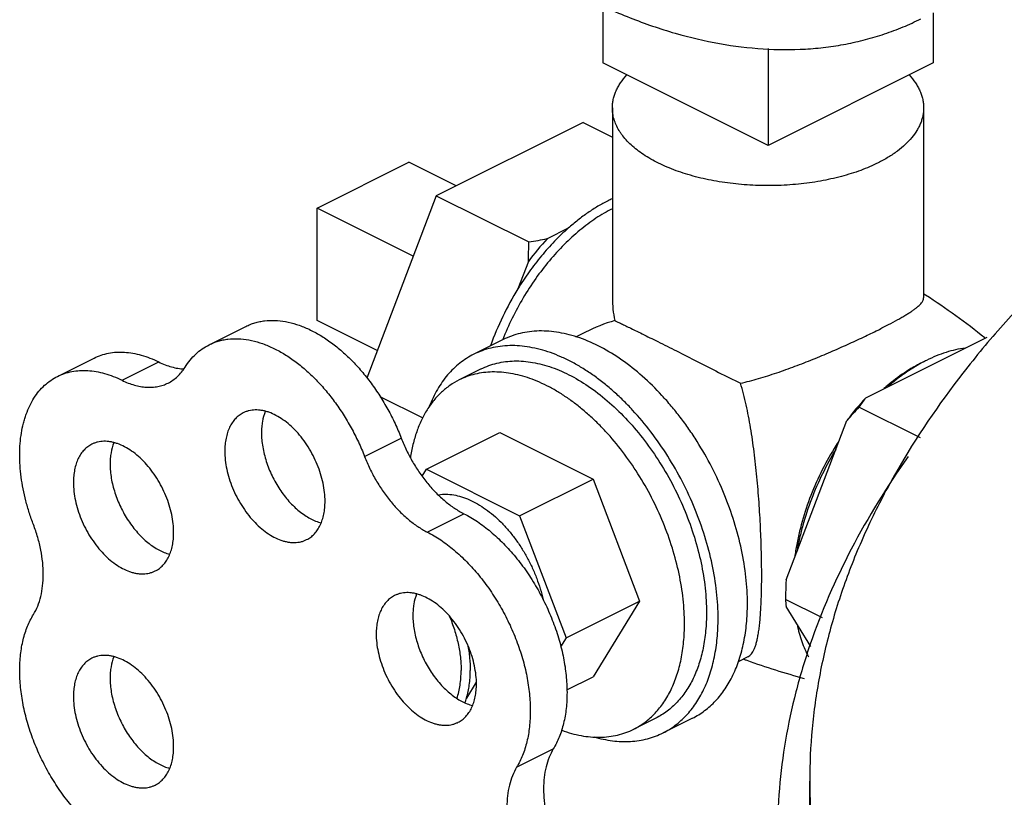
# Model space of a CAD drawing. Units: inches. Extents: x -18 to 90, y -31 to 69.
# Drawn here: x 41 to 43, y 51 to 53 of the extents above; entities that cross this region are included whole.
import ezdxf

# ---------------------------------------------------------------- set-up
doc = ezdxf.new("R2010")
doc.units = ezdxf.units.IN
doc.header["$LTSCALE"] = 1.87
doc.header["$MEASUREMENT"] = 0
doc.layers.get('0').update_dxf_attribs({"linetype": 'CONTINUOUS'})

msp = doc.modelspace()

# ---------------------------------------------------------------- linework, layer by layer
for p, q in [((42.4105, 52.7341), (42.4105, 52.5956)), ((43.206, 52.7166), (43.206, 52.5956)), ((42.8083, 52.6307), (42.8083, 52.3967)), ((42.8083, 52.3967), (42.4105, 52.5956)), ((43.206, 52.5956), (42.8083, 52.3967)), ((42.4333, 52.4873), (42.4333, 52.0292)), ((43.1833, 52.4873), (43.1833, 52.0292)), ((42.3628, 52.4521), (42.0092, 52.2753)), ((42.3628, 52.4521), (42.4333, 52.4169)), ((41.722, 52.2456), (41.9429, 52.3561)), ((42.0568, 52.2991), (41.9429, 52.3561)), ((42.0092, 52.2753), (41.8416, 51.8358)), ((42.0092, 52.2753), (42.232, 52.164)), ((41.722, 51.9749), (41.722, 52.2456)), ((41.9537, 52.1297), (41.722, 52.2456)), ((42.3269, 52.1973), (42.2764, 52.172)), ((42.231, 52.1172), (42.2057, 52.051)), ((43.1879, 52.0359), (43.1837, 52.0386)), ((41.4619, 51.9164), (41.5502, 51.9606)), ((41.867, 51.9024), (41.722, 51.9749)), ((42.1701, 51.9287), (42.0994, 51.8933)), ((42.3687, 51.9469), (42.3442, 51.9347)), ((43.0436, 51.7884), (43.3366, 51.9349)), ((41.0964, 51.8402), (41.1848, 51.8844)), ((41.2519, 51.8308), (41.3403, 51.875)), ((42.117, 51.858), (42.064, 51.8315)), ((41.873, 51.7917), (41.9764, 51.74)), ((43.1758, 51.6921), (43.0275, 51.7662)), ((42.8517, 51.3496), (42.9982, 51.7335)), ((41.8363, 51.6471), (41.9247, 51.6913)), ((41.9854, 51.6165), (42.1621, 51.7049)), ((42.1621, 51.7049), (42.3867, 51.5927)), ((41.9749, 51.5995), (41.9854, 51.6165)), ((41.9854, 51.6165), (42.2099, 51.5043)), ((42.2099, 51.5043), (42.3867, 51.5927)), ((42.3867, 51.5927), (42.4989, 51.2984)), ((41.9872, 51.465), (42.0756, 51.5092)), ((42.2099, 51.5043), (42.3221, 51.21)), ((42.8508, 51.3188), (42.8508, 51.317)), ((42.3221, 51.21), (42.4989, 51.2984)), ((42.4989, 51.2984), (42.3867, 51.1164)), ((42.9398, 51.2583), (42.8507, 51.3028)), ((42.9113, 51.1888), (42.8517, 51.2853)), ((42.3221, 51.21), (42.3086, 51.188)), ((42.7599, 51.1643), (42.7366, 51.1526)), ((42.1055, 51.1031), (42.0818, 51.0647)), ((42.3234, 51.0848), (42.3867, 51.1164)), ((42.5378, 51.0163), (42.4848, 50.9898)), ((42.6262, 51.0164), (42.5555, 50.981)), ((42.2026, 50.8981), (42.291, 50.9423)), ((42.9088, 50.7296), (42.9088, 50.8649))]:
    msp.add_line(p, q)
for centre, radius, start, end in [((42.582, 51.9452), 0.3557, 114.7181, 116.5754), ((42.7817, 51.7072), 0.6865, 137.3847, 143.3368), ((41.9972, 53.5809), 1.4362, 279.409, 281.2118), ((41.1708, 52.1636), 1.0611, 357.4911, 0.0193), ((42.8338, 51.6649), 0.7373, 148.4202, 160.253), ((42.688, 52.0294), 0.2547, 180.0041, 192.357), ((42.3013, 50.6591), 1.6376, 51.0577, 57.221), ((42.565, 51.5543), 0.4389, 106.6543, 116.6034), ((43.3359, 51.5606), 0.3499, 115.3688, 116.5665), ((43.3564, 51.5461), 0.3719, 116.5687, 118.3357), ((43.4269, 51.4243), 0.5143, 130.1511, 131.2635), ((43.5489, 51.3236), 0.6865, 137.3847, 143.3368), ((43.3006, 51.5845), 0.3281, 141.5563, 146.359), ((43.6619, 51.1677), 0.8722, 136.6665, 139.5496), ((43.5667, 51.2997), 0.7022, 147.0185, 148.5073), ((43.4438, 51.3281), 0.5763, 170.8731, 172.2884), ((43.853, 51.3049), 1.0023, 177.4398, 179.2021), ((43.9613, 51.3029), 1.1106, 179.2756, 180.0052), ((43.0027, 51.3029), 0.152, 180.0172, 186.6329), ((43.3225, 52.7048), 1.6488, 249.6762, 249.9451), ((43.3191, 52.6949), 1.6382, 249.9396, 255.0219), ((41.9153, 51.1155), 0.1741, 339.2159, 343.0207)]:
    msp.add_arc(centre, radius, start, end)
for points, knots in [([(42.3663, 52.7535), (42.4021, 52.7356), (42.4737, 52.7034), (42.5826, 52.6659), (42.69, 52.6406), (42.7951, 52.6275), (42.881, 52.627), (42.9475, 52.633), (42.9959, 52.6406), (43.0431, 52.6512), (43.0892, 52.665), (43.1339, 52.6817), (43.1627, 52.6949), (43.1769, 52.702)], [0, 0, 0, 0, 0.142518, 0.278995, 0.409663, 0.534989, 0.655657, 0.714551, 0.77264, 0.830071, 0.886998, 0.943585, 1, 1, 1, 1]), ([(44.3352, 52.6975), (44.2253, 52.6375), (44.0164, 52.5132), (43.73, 52.3067), (43.5205, 52.121), (43.3746, 51.9667), (43.2476, 51.8144), (43.1392, 51.6551), (43.0529, 51.4901), (43.0005, 51.3668), (42.9596, 51.2424), (42.9303, 51.1171), (42.9127, 50.9912), (42.9088, 50.907), (42.9088, 50.865)], [0, 0, 0, 0, 0.154358, 0.299156, 0.434428, 0.498651, 0.560698, 0.678702, 0.735076, 0.789958, 0.843597, 0.896278, 0.948305, 1, 1, 1, 1]), ([(42.4333, 52.4873), (42.4333, 52.4907), (42.4336, 52.4976), (42.4353, 52.5078), (42.4381, 52.518), (42.4421, 52.5281), (42.4471, 52.5381), (42.4553, 52.5514), (42.4629, 52.5607), (42.4684, 52.5666)], [0, 0, 0, 0, 0.115342, 0.231704, 0.350073, 0.471355, 0.596368, 0.725821, 1, 1, 1, 1]), ([(43.1481, 52.5666), (43.1536, 52.5607), (43.1612, 52.5514), (43.1695, 52.5381), (43.1745, 52.5281), (43.1784, 52.518), (43.1812, 52.5078), (43.1829, 52.4976), (43.1833, 52.4907), (43.1833, 52.4873)], [0, 0, 0, 0, 0.274185, 0.403633, 0.528643, 0.649925, 0.768295, 0.884658, 1, 1, 1, 1]), ([(43.0734, 52.3547), (43.0668, 52.3514), (43.053, 52.345), (43.0315, 52.3364), (43.0087, 52.3287), (42.9765, 52.3193), (42.9341, 52.31), (42.8811, 52.3027), (42.8266, 52.2994), (42.7717, 52.3), (42.7176, 52.3047), (42.6654, 52.3132), (42.6162, 52.3255), (42.578, 52.3388), (42.5499, 52.3512), (42.5306, 52.3611), (42.5128, 52.3716), (42.4966, 52.3828), (42.4821, 52.3945), (42.4693, 52.4067), (42.46, 52.4175), (42.4536, 52.4262), (42.448, 52.4349), (42.4422, 52.4459), (42.4371, 52.4596), (42.434, 52.4734), (42.4333, 52.4827), (42.4333, 52.4873)], [0, 0, 0, 0, 0.030659, 0.0626, 0.095709, 0.129878, 0.200937, 0.274775, 0.350236, 0.426108, 0.501161, 0.574196, 0.644096, 0.709877, 0.740978, 0.770774, 0.799211, 0.826258, 0.851909, 0.876195, 0.899179, 0.910219, 0.920979, 0.941732, 0.961648, 0.980976, 1, 1, 1, 1]), ([(43.1833, 52.4873), (43.1833, 52.4843), (43.183, 52.4781), (43.1816, 52.4689), (43.1793, 52.4597), (43.1762, 52.4506), (43.1721, 52.4416), (43.1654, 52.4296), (43.1548, 52.4148), (43.1389, 52.3982), (43.1198, 52.3824), (43.0978, 52.3677), (43.0818, 52.3589), (43.0734, 52.3547)], [0, 0, 0, 0, 0.050897, 0.10216, 0.154142, 0.207176, 0.261565, 0.317583, 0.435301, 0.561804, 0.697943, 0.844095, 1, 1, 1, 1]), ([(42.4229, 52.2633), (42.4146, 52.2591), (42.3981, 52.2501), (42.3739, 52.2346), (42.35, 52.2169), (42.3346, 52.2041), (42.3269, 52.1973)], [0, 0, 0, 0, 0.23749, 0.483668, 0.738061, 1, 1, 1, 1]), ([(42.4333, 52.2443), (42.4197, 52.2374), (42.3925, 52.2214), (42.3538, 52.1923), (42.3163, 52.158), (42.2808, 52.119), (42.2478, 52.076), (42.2177, 52.0295), (42.1912, 51.9804), (42.1761, 51.9462), (42.1692, 51.9289)], [0, 0, 0, 0, 0.109123, 0.224549, 0.345638, 0.471542, 0.601182, 0.733349, 0.866737, 1, 1, 1, 1]), ([(42.3269, 52.1973), (42.3155, 52.1872), (42.2931, 52.1657), (42.2618, 52.1305), (42.2323, 52.0921), (42.2143, 52.0649), (42.2057, 52.051)], [0, 0, 0, 0, 0.239925, 0.487685, 0.741651, 1, 1, 1, 1]), ([(43.0734, 51.9519), (43.0819, 51.9562), (43.0979, 51.9644), (43.1171, 51.9747), (43.1308, 51.9825), (43.1399, 51.9879), (43.1482, 51.993), (43.1555, 51.9979), (43.162, 52.0025), (43.1677, 52.0069), (43.1724, 52.011), (43.1763, 52.0149), (43.1794, 52.0187), (43.1816, 52.0223), (43.1829, 52.0258), (43.1833, 52.0281), (43.1833, 52.0292)], [0, 0, 0, 0, 0.207507, 0.392429, 0.475742, 0.552782, 0.623468, 0.687811, 0.745856, 0.797706, 0.843578, 0.88377, 0.918709, 0.949042, 0.975704, 1, 1, 1, 1]), ([(41.5503, 51.9606), (41.5537, 51.9624), (41.5609, 51.9655), (41.572, 51.9694), (41.5836, 51.9723), (41.5996, 51.9749), (41.6205, 51.9756), (41.6464, 51.9727), (41.6729, 51.9659), (41.6998, 51.9554), (41.7268, 51.9413), (41.7536, 51.9238), (41.7798, 51.903), (41.8052, 51.8793), (41.8294, 51.8529), (41.8523, 51.824), (41.8736, 51.7931), (41.8929, 51.7605), (41.9101, 51.7265), (41.9201, 51.7031), (41.9247, 51.6913)], [0, 0, 0, 0, 0.022968, 0.046049, 0.069348, 0.092967, 0.141497, 0.192314, 0.245877, 0.302458, 0.36216, 0.424939, 0.490619, 0.558929, 0.629507, 0.701927, 0.7757, 0.85033, 0.925309, 1, 1, 1, 1]), ([(42.4392, 51.9749), (42.44, 51.9744), (42.4419, 51.9734), (42.4464, 51.9712), (42.4534, 51.9678), (42.4632, 51.9631), (42.4752, 51.9573), (42.4893, 51.9505), (42.5122, 51.9393), (42.5453, 51.9228), (42.5895, 51.9006), (42.6381, 51.8758), (42.6894, 51.8497), (42.7244, 51.8322), (42.742, 51.8234)], [0, 0, 0, 0, 0.0087, 0.018998, 0.044529, 0.07685, 0.116137, 0.162467, 0.215753, 0.341888, 0.490053, 0.653593, 0.82552, 1, 1, 1, 1]), ([(41.4619, 51.9164), (41.4654, 51.9182), (41.4725, 51.9213), (41.4836, 51.9252), (41.4952, 51.9281), (41.5112, 51.9307), (41.5321, 51.9314), (41.558, 51.9285), (41.5845, 51.9217), (41.6114, 51.9112), (41.6384, 51.8971), (41.6652, 51.8796), (41.6914, 51.8588), (41.7168, 51.8351), (41.7411, 51.8087), (41.7639, 51.7799), (41.7852, 51.7489), (41.8045, 51.7163), (41.8217, 51.6823), (41.8317, 51.659), (41.8363, 51.6471)], [0, 0, 0, 0, 0.022968, 0.046049, 0.069348, 0.092967, 0.141497, 0.192314, 0.245877, 0.302458, 0.36216, 0.424939, 0.490619, 0.558929, 0.629507, 0.701927, 0.7757, 0.85033, 0.925309, 1, 1, 1, 1]), ([(42.7588, 51.2922), (42.7588, 51.3027), (42.7581, 51.3241), (42.7545, 51.3676), (42.7454, 51.4232), (42.7278, 51.4902), (42.7038, 51.5568), (42.6738, 51.6218), (42.6441, 51.6737), (42.618, 51.7132), (42.5973, 51.7416), (42.5756, 51.7687), (42.5459, 51.8025), (42.507, 51.8407), (42.4577, 51.8799), (42.4072, 51.911), (42.3641, 51.9302), (42.3299, 51.9407), (42.3051, 51.9461), (42.2808, 51.9492), (42.257, 51.9499), (42.2339, 51.9483), (42.2116, 51.9442), (42.1902, 51.9378), (42.1766, 51.932), (42.1701, 51.9287)], [0, 0, 0, 0, 0.03194, 0.064752, 0.132592, 0.202847, 0.274741, 0.347401, 0.419933, 0.45588, 0.491462, 0.526577, 0.561124, 0.628134, 0.691876, 0.751894, 0.807963, 0.834548, 0.860203, 0.884994, 0.909011, 0.93237, 0.955213, 0.977698, 1, 1, 1, 1]), ([(42.742, 51.8234), (42.7566, 51.8268), (42.786, 51.8346), (42.8297, 51.8485), (42.8734, 51.8642), (42.9167, 51.8811), (42.9589, 51.8988), (42.9994, 51.9167), (43.0375, 51.9343), (43.0618, 51.9461), (43.0734, 51.9519)], [0, 0, 0, 0, 0.126327, 0.255552, 0.386439, 0.51749, 0.646794, 0.772055, 0.890688, 1, 1, 1, 1]), ([(41.4039, 51.8622), (41.4075, 51.8682), (41.4155, 51.8794), (41.4294, 51.8943), (41.4448, 51.9068), (41.4561, 51.9135), (41.4619, 51.9164)], [0, 0, 0, 0, 0.26028, 0.512095, 0.757677, 1, 1, 1, 1]), ([(42.6881, 51.2569), (42.6881, 51.2674), (42.6874, 51.2887), (42.6838, 51.3322), (42.6747, 51.3879), (42.6571, 51.4548), (42.6331, 51.5215), (42.6031, 51.5864), (42.5676, 51.6485), (42.5275, 51.7064), (42.4904, 51.7506), (42.4591, 51.7829), (42.4351, 51.8052), (42.4106, 51.8257), (42.3857, 51.8443), (42.3605, 51.8608), (42.3351, 51.8753), (42.3097, 51.8875), (42.2766, 51.9007), (42.2431, 51.9097), (42.2101, 51.9139), (42.1863, 51.9146), (42.1632, 51.9129), (42.1409, 51.9089), (42.1195, 51.9025), (42.1059, 51.8966), (42.0994, 51.8933)], [0, 0, 0, 0, 0.031941, 0.064751, 0.132585, 0.202839, 0.274728, 0.347386, 0.419915, 0.491423, 0.561063, 0.59495, 0.628093, 0.660417, 0.69186, 0.722368, 0.751906, 0.780455, 0.808012, 0.860206, 0.884996, 0.909013, 0.932373, 0.955214, 0.977699, 1, 1, 1, 1]), ([(43.2835, 51.9084), (43.2678, 51.9064), (43.2442, 51.9009), (43.2134, 51.8897), (43.1979, 51.8826), (43.1901, 51.8787)], [0, 0, 0, 0, 0.481035, 0.735758, 1, 1, 1, 1]), ([(41.1848, 51.8844), (41.1902, 51.8871), (41.2016, 51.8918), (41.2195, 51.8965), (41.2384, 51.8989), (41.258, 51.8988), (41.2782, 51.8964), (41.2988, 51.8916), (41.3197, 51.8845), (41.3334, 51.8784), (41.3403, 51.875)], [0, 0, 0, 0, 0.113068, 0.227482, 0.344496, 0.465204, 0.590531, 0.721203, 0.857671, 1, 1, 1, 1]), ([(42.0994, 51.8933), (42.0935, 51.8904), (42.0819, 51.8838), (42.0655, 51.8722), (42.0503, 51.8588), (42.0361, 51.8437), (42.0232, 51.827), (42.0073, 51.8022), (41.9977, 51.7819), (41.9923, 51.7678)], [0, 0, 0, 0, 0.117573, 0.235929, 0.355825, 0.477962, 0.602973, 0.731401, 1, 1, 1, 1]), ([(41.3403, 51.875), (41.3454, 51.8724), (41.3555, 51.8679), (41.3711, 51.8627), (41.3863, 51.8594), (41.3965, 51.8583), (41.4015, 51.8581)], [0, 0, 0, 0, 0.266726, 0.522078, 0.766197, 1, 1, 1, 1]), ([(41.3629, 51.824), (41.367, 51.8261), (41.375, 51.8308), (41.3859, 51.8396), (41.3956, 51.8502), (41.4013, 51.8581), (41.4039, 51.8622)], [0, 0, 0, 0, 0.242329, 0.487947, 0.739774, 1, 1, 1, 1]), ([(42.117, 51.858), (42.1231, 51.861), (42.1356, 51.8664), (42.1553, 51.8723), (42.1759, 51.8761), (42.1972, 51.8776), (42.2192, 51.877), (42.2416, 51.8741), (42.2645, 51.8691), (42.296, 51.8594), (42.3357, 51.8417), (42.3824, 51.8129), (42.4278, 51.7768), (42.4713, 51.7341), (42.512, 51.6855), (42.549, 51.6321), (42.5817, 51.5749), (42.6094, 51.5149), (42.6316, 51.4535), (42.6478, 51.3917), (42.6562, 51.3404), (42.6596, 51.3002), (42.6601, 51.2805), (42.6601, 51.2708)], [0, 0, 0, 0, 0.022303, 0.044789, 0.067632, 0.090993, 0.115011, 0.139802, 0.165458, 0.192044, 0.248115, 0.308135, 0.37188, 0.438892, 0.508537, 0.580051, 0.652586, 0.725249, 0.797145, 0.867403, 0.935246, 0.968058, 1, 1, 1, 1]), ([(43.1794, 51.8736), (43.1722, 51.87), (43.1578, 51.8622), (43.1291, 51.8442), (43.1086, 51.8286), (43.0953, 51.8174)], [0, 0, 0, 0, 0.238606, 0.485116, 1, 1, 1, 1]), ([(43.1799, 51.8734), (43.1654, 51.8656), (43.144, 51.8523), (43.1168, 51.832), (43.1034, 51.8208), (43.0967, 51.815)], [0, 0, 0, 0, 0.485917, 0.739707, 1, 1, 1, 1]), ([(41.0386, 51.4828), (41.035, 51.4922), (41.0283, 51.5112), (41.02, 51.54), (41.0134, 51.5688), (41.0088, 51.5971), (41.006, 51.625), (41.0051, 51.6521), (41.0061, 51.6782), (41.0091, 51.7032), (41.0131, 51.7231), (41.0174, 51.7382), (41.0221, 51.7525), (41.0291, 51.7693), (41.0393, 51.7878), (41.0513, 51.8044), (41.0648, 51.8188), (41.0798, 51.8309), (41.0907, 51.8374), (41.0964, 51.8402)], [0, 0, 0, 0, 0.077318, 0.153663, 0.228592, 0.301782, 0.372971, 0.441919, 0.508417, 0.572323, 0.633563, 0.66319, 0.69216, 0.748172, 0.801806, 0.853361, 0.903233, 0.951923, 1, 1, 1, 1]), ([(41.0964, 51.8402), (41.1018, 51.8429), (41.1132, 51.8476), (41.1312, 51.8523), (41.15, 51.8547), (41.1696, 51.8546), (41.1898, 51.8522), (41.2104, 51.8474), (41.2313, 51.8403), (41.245, 51.8342), (41.2519, 51.8308)], [0, 0, 0, 0, 0.113068, 0.227482, 0.344496, 0.465204, 0.590531, 0.721203, 0.857671, 1, 1, 1, 1]), ([(42.6071, 51.2443), (42.6071, 51.254), (42.6065, 51.2737), (42.6032, 51.3138), (42.5948, 51.3652), (42.5786, 51.427), (42.5564, 51.4884), (42.5287, 51.5483), (42.496, 51.6056), (42.459, 51.659), (42.4248, 51.6998), (42.3959, 51.7296), (42.3737, 51.7502), (42.3511, 51.7691), (42.3282, 51.7862), (42.3049, 51.8015), (42.2815, 51.8148), (42.2581, 51.8261), (42.2275, 51.8383), (42.1966, 51.8466), (42.1661, 51.8504), (42.1442, 51.8511), (42.1229, 51.8496), (42.1023, 51.8458), (42.0826, 51.8399), (42.0701, 51.8345), (42.064, 51.8315)], [0, 0, 0, 0, 0.031941, 0.064751, 0.132585, 0.202839, 0.274728, 0.347386, 0.419915, 0.491423, 0.561063, 0.59495, 0.628093, 0.660417, 0.69186, 0.722368, 0.751906, 0.780455, 0.808012, 0.860206, 0.884996, 0.909013, 0.932373, 0.955214, 0.977699, 1, 1, 1, 1]), ([(41.2519, 51.8308), (41.2568, 51.8283), (41.2666, 51.824), (41.2815, 51.8189), (41.2962, 51.8155), (41.3106, 51.8137), (41.3246, 51.8137), (41.3381, 51.8154), (41.3509, 51.8187), (41.359, 51.8221), (41.3629, 51.824)], [0, 0, 0, 0, 0.142301, 0.278774, 0.409473, 0.534808, 0.655516, 0.772529, 0.886945, 1, 1, 1, 1]), ([(42.064, 51.8315), (42.0563, 51.8276), (42.0451, 51.821), (42.0313, 51.8106), (42.018, 51.799), (42.0026, 51.7824), (41.9892, 51.7637), (41.9797, 51.7474), (41.9708, 51.7299), (41.9612, 51.7063), (41.9523, 51.6759), (41.9482, 51.6548), (41.9466, 51.6439)], [0, 0, 0, 0, 0.112132, 0.168696, 0.225805, 0.342242, 0.462702, 0.524774, 0.588189, 0.71929, 0.856485, 1, 1, 1, 1]), ([(42.7931, 51.3607), (42.7931, 51.3792), (42.7926, 51.4176), (42.7904, 51.4763), (42.7869, 51.5368), (42.7818, 51.5976), (42.7753, 51.6575), (42.7682, 51.7062), (42.7615, 51.744), (42.7558, 51.7713), (42.7495, 51.7977), (42.7446, 51.815), (42.742, 51.8234)], [0, 0, 0, 0, 0.119318, 0.246384, 0.377353, 0.508889, 0.638434, 0.764175, 0.825226, 0.884925, 0.943207, 1, 1, 1, 1]), ([(41.5439, 51.7522), (41.5405, 51.7505), (41.5338, 51.7464), (41.5249, 51.7383), (41.5172, 51.7286), (41.5108, 51.7173), (41.5058, 51.7046), (41.5022, 51.6907), (41.5, 51.6756), (41.4996, 51.6652), (41.4996, 51.6599)], [0, 0, 0, 0, 0.107667, 0.217483, 0.331378, 0.450879, 0.577062, 0.71059, 0.851711, 1, 1, 1, 1]), ([(41.7411, 51.5391), (41.7411, 51.5462), (41.7402, 51.5608), (41.7366, 51.583), (41.7307, 51.6054), (41.7227, 51.6277), (41.7126, 51.6495), (41.7008, 51.6702), (41.6873, 51.6896), (41.6726, 51.7073), (41.6568, 51.7228), (41.6403, 51.7359), (41.6233, 51.7463), (41.6089, 51.7527), (41.5975, 51.7563), (41.5892, 51.7581), (41.581, 51.7591), (41.573, 51.7594), (41.5653, 51.7588), (41.5578, 51.7574), (41.5507, 51.7553), (41.5461, 51.7533), (41.5439, 51.7522)], [0, 0, 0, 0, 0.064718, 0.132583, 0.202839, 0.274736, 0.347404, 0.419941, 0.491457, 0.561103, 0.628118, 0.691863, 0.751883, 0.807955, 0.83454, 0.860197, 0.884988, 0.909005, 0.932367, 0.95521, 0.977696, 1, 1, 1, 1]), ([(41.597, 51.7557), (41.5939, 51.7479), (41.5905, 51.7354), (41.5883, 51.718), (41.5879, 51.7087), (41.5879, 51.704)], [0, 0, 0, 0, 0.476181, 0.732489, 1, 1, 1, 1]), ([(41.5879, 51.704), (41.5879, 51.6985), (41.5885, 51.6872), (41.5907, 51.67), (41.5943, 51.6525), (41.5993, 51.635), (41.6057, 51.6175), (41.6132, 51.6004), (41.622, 51.5837), (41.6317, 51.5678), (41.6424, 51.5528), (41.6539, 51.5389), (41.6661, 51.5263), (41.6787, 51.515), (41.6918, 51.5054), (41.709, 51.495), (41.7227, 51.4893), (41.7319, 51.4869)], [0, 0, 0, 0, 0.060257, 0.122944, 0.187611, 0.253848, 0.321212, 0.389201, 0.457297, 0.524985, 0.591763, 0.657147, 0.720697, 0.782023, 0.840807, 0.896819, 1, 1, 1, 1]), ([(41.9247, 51.6913), (41.9285, 51.6814), (41.9371, 51.6617), (41.9521, 51.6333), (41.9692, 51.6065), (41.9881, 51.5816), (42.0084, 51.5591), (42.0299, 51.5392), (42.0522, 51.5224), (42.0677, 51.5132), (42.0756, 51.5092)], [0, 0, 0, 0, 0.132975, 0.266314, 0.398463, 0.528161, 0.65416, 0.775347, 0.890885, 1, 1, 1, 1]), ([(41.1792, 51.6767), (41.1757, 51.675), (41.169, 51.6708), (41.1601, 51.6628), (41.1525, 51.6531), (41.1461, 51.6418), (41.141, 51.6291), (41.1374, 51.6151), (41.1353, 51.6), (41.1348, 51.5896), (41.1348, 51.5843)], [0, 0, 0, 0, 0.107667, 0.217483, 0.331378, 0.450879, 0.577062, 0.71059, 0.851711, 1, 1, 1, 1]), ([(41.3763, 51.4635), (41.3763, 51.4707), (41.3755, 51.4853), (41.3719, 51.5074), (41.366, 51.5298), (41.3579, 51.5522), (41.3479, 51.5739), (41.336, 51.5947), (41.3226, 51.6141), (41.3078, 51.6317), (41.292, 51.6472), (41.2755, 51.6603), (41.2586, 51.6708), (41.2441, 51.6772), (41.2327, 51.6807), (41.2244, 51.6825), (41.2163, 51.6836), (41.2083, 51.6838), (41.2005, 51.6833), (41.1931, 51.6819), (41.1859, 51.6797), (41.1814, 51.6778), (41.1792, 51.6767)], [0, 0, 0, 0, 0.064718, 0.132583, 0.202839, 0.274736, 0.347404, 0.419941, 0.491457, 0.561103, 0.628118, 0.691863, 0.751883, 0.807955, 0.83454, 0.860197, 0.884988, 0.909005, 0.932367, 0.95521, 0.977696, 1, 1, 1, 1]), ([(41.2322, 51.6801), (41.2291, 51.6724), (41.2257, 51.6598), (41.2235, 51.6424), (41.2232, 51.6332), (41.2232, 51.6285)], [0, 0, 0, 0, 0.476181, 0.732489, 1, 1, 1, 1]), ([(41.4996, 51.6599), (41.4996, 51.6527), (41.5004, 51.6381), (41.504, 51.616), (41.5099, 51.5935), (41.518, 51.5712), (41.528, 51.5495), (41.5399, 51.5287), (41.5533, 51.5093), (41.5681, 51.4917), (41.5839, 51.4762), (41.6004, 51.463), (41.6173, 51.4526), (41.6318, 51.4462), (41.6432, 51.4427), (41.6515, 51.4409), (41.6596, 51.4398), (41.6676, 51.4396), (41.6754, 51.4401), (41.6828, 51.4415), (41.69, 51.4436), (41.6945, 51.4456), (41.6967, 51.4467)], [0, 0, 0, 0, 0.064718, 0.132583, 0.202839, 0.274736, 0.347404, 0.419941, 0.491457, 0.561103, 0.628118, 0.691863, 0.751883, 0.807955, 0.83454, 0.860197, 0.884988, 0.909005, 0.932367, 0.95521, 0.977696, 1, 1, 1, 1]), ([(41.8363, 51.6471), (41.8401, 51.6372), (41.8487, 51.6175), (41.8637, 51.5891), (41.8808, 51.5623), (41.8997, 51.5374), (41.92, 51.5149), (41.9415, 51.495), (41.9638, 51.4782), (41.9793, 51.469), (41.9872, 51.465)], [0, 0, 0, 0, 0.132975, 0.266314, 0.398463, 0.528161, 0.65416, 0.775347, 0.890885, 1, 1, 1, 1]), ([(43.146, 51.6471), (43.0955, 51.5758), (43.0055, 51.4304), (42.921, 51.2366), (42.8741, 51.0805), (42.8491, 50.964), (42.8341, 50.847), (42.8308, 50.7687), (42.8308, 50.7297)], [0, 0, 0, 0, 0.266118, 0.518731, 0.641238, 0.761884, 0.881263, 1, 1, 1, 1]), ([(42.9679, 51.6665), (42.9561, 51.6473), (42.9345, 51.6078), (42.9078, 51.5462), (42.8874, 51.4833), (42.8781, 51.4407), (42.8747, 51.4195)], [0, 0, 0, 0, 0.254143, 0.507954, 0.757737, 1, 1, 1, 1]), ([(42.9716, 51.664), (42.96, 51.6449), (42.9386, 51.6058), (42.9121, 51.5448), (42.8948, 51.4925), (42.8842, 51.4505), (42.8801, 51.4296), (42.8783, 51.4192)], [0, 0, 0, 0, 0.253836, 0.507364, 0.757146, 0.879674, 1, 1, 1, 1]), ([(41.2232, 51.6285), (41.2232, 51.623), (41.2237, 51.6116), (41.2259, 51.5945), (41.2296, 51.577), (41.2346, 51.5594), (41.2409, 51.542), (41.2485, 51.5248), (41.2572, 51.5082), (41.267, 51.4923), (41.2777, 51.4773), (41.2892, 51.4634), (41.3013, 51.4507), (41.314, 51.4395), (41.327, 51.4298), (41.3442, 51.4194), (41.3579, 51.4138), (41.3671, 51.4114)], [0, 0, 0, 0, 0.060257, 0.122944, 0.187611, 0.253848, 0.321212, 0.389201, 0.457297, 0.524985, 0.591763, 0.657147, 0.720697, 0.782023, 0.840807, 0.896819, 1, 1, 1, 1]), ([(41.1348, 51.5843), (41.1348, 51.5772), (41.1357, 51.5625), (41.1393, 51.5404), (41.1452, 51.518), (41.1532, 51.4957), (41.1633, 51.4739), (41.1751, 51.4532), (41.1886, 51.4338), (41.2033, 51.4161), (41.2191, 51.4006), (41.2356, 51.3875), (41.2526, 51.3771), (41.267, 51.3707), (41.2784, 51.3671), (41.2867, 51.3653), (41.2949, 51.3643), (41.3029, 51.364), (41.3106, 51.3646), (41.3181, 51.366), (41.3252, 51.3681), (41.3298, 51.3701), (41.332, 51.3712)], [0, 0, 0, 0, 0.064718, 0.132583, 0.202839, 0.274736, 0.347404, 0.419941, 0.491457, 0.561103, 0.628118, 0.691863, 0.751883, 0.807955, 0.83454, 0.860197, 0.884988, 0.909005, 0.932367, 0.95521, 0.977696, 1, 1, 1, 1]), ([(42.015, 51.555), (42.0208, 51.5558), (42.0329, 51.5566), (42.0514, 51.5548), (42.0705, 51.5502), (42.0898, 51.5429), (42.1092, 51.533), (42.1284, 51.5205), (42.1473, 51.5057), (42.1656, 51.4887), (42.183, 51.4697), (42.1994, 51.4489), (42.2146, 51.4266), (42.2285, 51.4031), (42.2407, 51.3786), (42.2547, 51.3453), (42.2625, 51.3194), (42.2665, 51.302)], [0, 0, 0, 0, 0.045874, 0.09389, 0.144521, 0.198057, 0.254615, 0.314159, 0.376528, 0.441449, 0.508572, 0.577472, 0.647679, 0.718683, 0.789958, 0.860968, 1, 1, 1, 1]), ([(41.6967, 51.4467), (41.7002, 51.4484), (41.7069, 51.4526), (41.7158, 51.4606), (41.7234, 51.4703), (41.7298, 51.4816), (41.7349, 51.4943), (41.7385, 51.5083), (41.7406, 51.5233), (41.7411, 51.5338), (41.7411, 51.5391)], [0, 0, 0, 0, 0.107667, 0.217483, 0.331378, 0.450879, 0.577062, 0.71059, 0.851711, 1, 1, 1, 1]), ([(42.0756, 51.5092), (42.0868, 51.5035), (42.1091, 51.4902), (42.1409, 51.4661), (42.1716, 51.4376), (42.2006, 51.4052), (42.2276, 51.3694), (42.2519, 51.3309), (42.2732, 51.2902), (42.2912, 51.248), (42.3056, 51.2051), (42.3161, 51.1622), (42.3225, 51.12), (42.3244, 51.0855), (42.3237, 51.0589), (42.3217, 51.0338), (42.3166, 51.0042), (42.3064, 50.9713), (42.2965, 50.9514), (42.291, 50.9423)], [0, 0, 0, 0, 0.057081, 0.117537, 0.180975, 0.24694, 0.314836, 0.383993, 0.453699, 0.523218, 0.591821, 0.658815, 0.723565, 0.785534, 0.81535, 0.844327, 0.899642, 0.95148, 1, 1, 1, 1]), ([(41.0386, 51.2662), (41.0425, 51.2727), (41.0496, 51.2868), (41.0569, 51.31), (41.0613, 51.3356), (41.0628, 51.3632), (41.0612, 51.3922), (41.0566, 51.4221), (41.0492, 51.4526), (41.0424, 51.4727), (41.0386, 51.4828)], [0, 0, 0, 0, 0.101624, 0.210258, 0.326217, 0.449474, 0.579481, 0.715361, 0.85605, 1, 1, 1, 1]), ([(41.332, 51.3712), (41.3354, 51.3729), (41.3421, 51.377), (41.351, 51.385), (41.3587, 51.3948), (41.3651, 51.406), (41.3701, 51.4188), (41.3737, 51.4327), (41.3759, 51.4478), (41.3763, 51.4582), (41.3763, 51.4635)], [0, 0, 0, 0, 0.107667, 0.217483, 0.331378, 0.450879, 0.577062, 0.71059, 0.851711, 1, 1, 1, 1]), ([(41.9872, 51.465), (41.9984, 51.4593), (42.0207, 51.446), (42.0525, 51.4219), (42.0832, 51.3934), (42.1123, 51.361), (42.1392, 51.3252), (42.1635, 51.2867), (42.1848, 51.246), (42.2028, 51.2038), (42.2172, 51.1609), (42.2277, 51.118), (42.2341, 51.0758), (42.236, 51.0413), (42.2353, 51.0147), (42.2333, 50.9896), (42.2282, 50.96), (42.218, 50.9271), (42.2082, 50.9072), (42.2026, 50.8981)], [0, 0, 0, 0, 0.057081, 0.117537, 0.180975, 0.24694, 0.314836, 0.383993, 0.453699, 0.523218, 0.591821, 0.658815, 0.723565, 0.785534, 0.81535, 0.844327, 0.899642, 0.95148, 1, 1, 1, 1]), ([(42.7599, 51.1643), (42.7615, 51.1651), (42.7645, 51.1671), (42.7685, 51.1712), (42.7721, 51.1765), (42.7753, 51.183), (42.7783, 51.1907), (42.7809, 51.1997), (42.7832, 51.2099), (42.7853, 51.2215), (42.7872, 51.2345), (42.7888, 51.2488), (42.7901, 51.2644), (42.7912, 51.2813), (42.7921, 51.2995), (42.7929, 51.3261), (42.7931, 51.3466), (42.7931, 51.3607)], [0, 0, 0, 0, 0.025484, 0.053032, 0.083929, 0.11913, 0.159328, 0.205026, 0.256593, 0.314294, 0.378309, 0.448732, 0.525577, 0.608768, 0.698121, 0.793372, 1, 1, 1, 1]), ([(41.9087, 51.3119), (41.9052, 51.3102), (41.8985, 51.3061), (41.8897, 51.298), (41.882, 51.2883), (41.8756, 51.277), (41.8706, 51.2643), (41.8669, 51.2504), (41.8648, 51.2353), (41.8643, 51.2249), (41.8643, 51.2196)], [0, 0, 0, 0, 0.107667, 0.217483, 0.331378, 0.450879, 0.577062, 0.71059, 0.851711, 1, 1, 1, 1]), ([(42.1059, 51.0988), (42.1059, 51.1059), (42.105, 51.1205), (42.1014, 51.1427), (42.0955, 51.1651), (42.0874, 51.1874), (42.0774, 51.2092), (42.0655, 51.2299), (42.0521, 51.2493), (42.0373, 51.267), (42.0215, 51.2825), (42.005, 51.2956), (41.9881, 51.306), (41.9737, 51.3124), (41.9622, 51.316), (41.9539, 51.3178), (41.9458, 51.3188), (41.9378, 51.3191), (41.9301, 51.3185), (41.9226, 51.3171), (41.9154, 51.315), (41.9109, 51.313), (41.9087, 51.3119)], [0, 0, 0, 0, 0.064718, 0.132583, 0.202839, 0.274736, 0.347404, 0.419941, 0.491457, 0.561103, 0.628118, 0.691863, 0.751883, 0.807955, 0.83454, 0.860197, 0.884988, 0.909005, 0.932367, 0.95521, 0.977696, 1, 1, 1, 1]), ([(41.9617, 51.3154), (41.9586, 51.3076), (41.9552, 51.2951), (41.9531, 51.2777), (41.9527, 51.2684), (41.9527, 51.2637)], [0, 0, 0, 0, 0.476181, 0.732489, 1, 1, 1, 1]), ([(42.6262, 51.0164), (42.6314, 51.019), (42.6415, 51.0246), (42.6559, 51.0344), (42.6695, 51.0456), (42.6823, 51.0581), (42.6942, 51.0719), (42.7052, 51.0869), (42.7152, 51.1031), (42.7274, 51.1264), (42.7401, 51.1585), (42.7509, 51.2002), (42.7574, 51.2452), (42.7588, 51.2763), (42.7588, 51.2922)], [0, 0, 0, 0, 0.053731, 0.107736, 0.16228, 0.217612, 0.273967, 0.331549, 0.390538, 0.451087, 0.577237, 0.710695, 0.851714, 1, 1, 1, 1]), ([(41.2529, 50.7044), (41.2418, 50.71), (41.2196, 50.723), (41.1879, 50.7467), (41.1573, 50.7748), (41.1284, 50.8068), (41.1016, 50.8423), (41.0773, 50.8805), (41.056, 50.9209), (41.0381, 50.9627), (41.0238, 51.0053), (41.0133, 51.048), (41.0069, 51.09), (41.0051, 51.1242), (41.0058, 51.1507), (41.0078, 51.1755), (41.0129, 51.2049), (41.0232, 51.2375), (41.033, 51.2572), (41.0386, 51.2662)], [0, 0, 0, 0, 0.056925, 0.117262, 0.180623, 0.246554, 0.314455, 0.38365, 0.453417, 0.523012, 0.591697, 0.658768, 0.723582, 0.785595, 0.815424, 0.844408, 0.899715, 0.951523, 1, 1, 1, 1]), ([(42.6601, 51.2708), (42.6601, 51.2561), (42.6589, 51.2275), (42.6529, 51.186), (42.6429, 51.1475), (42.6291, 51.1125), (42.6115, 51.0814), (42.5936, 51.0588), (42.5778, 51.0433), (42.5652, 51.033), (42.552, 51.0239), (42.5426, 51.0187), (42.5379, 51.0164)], [0, 0, 0, 0, 0.148312, 0.289355, 0.422835, 0.549007, 0.668486, 0.78235, 0.837692, 0.892245, 0.946259, 1, 1, 1, 1]), ([(41.9527, 51.2637), (41.9527, 51.2582), (41.9532, 51.2469), (41.9554, 51.2297), (41.9591, 51.2122), (41.9641, 51.1947), (41.9704, 51.1772), (41.978, 51.1601), (41.9867, 51.1434), (41.9965, 51.1275), (42.0072, 51.1125), (42.0187, 51.0986), (42.0308, 51.086), (42.0435, 51.0747), (42.0566, 51.0651), (42.0737, 51.0547), (42.0875, 51.049), (42.0966, 51.0466)], [0, 0, 0, 0, 0.060257, 0.122944, 0.187611, 0.253848, 0.321212, 0.389201, 0.457297, 0.524985, 0.591763, 0.657147, 0.720697, 0.782023, 0.840807, 0.896819, 1, 1, 1, 1]), ([(42.0404, 51.2632), (42.045, 51.2522), (42.0531, 51.2302), (42.0621, 51.1967), (42.0667, 51.1688), (42.0686, 51.1471), (42.0689, 51.1364), (42.0689, 51.1311)], [0, 0, 0, 0, 0.261687, 0.517474, 0.764497, 0.883887, 1, 1, 1, 1]), ([(42.4848, 50.9898), (42.4896, 50.9922), (42.4989, 50.9974), (42.5122, 51.0065), (42.5247, 51.0168), (42.5365, 51.0283), (42.5475, 51.041), (42.5612, 51.0597), (42.5729, 51.0804), (42.5827, 51.1027), (42.5914, 51.1269), (42.5999, 51.1594), (42.6058, 51.2009), (42.6071, 51.2296), (42.6071, 51.2443)], [0, 0, 0, 0, 0.053733, 0.107738, 0.162282, 0.217616, 0.27397, 0.331552, 0.45101, 0.513237, 0.577231, 0.71069, 0.851703, 1, 1, 1, 1]), ([(42.5555, 50.981), (42.5607, 50.9836), (42.5708, 50.9892), (42.5852, 50.9991), (42.5988, 51.0103), (42.6116, 51.0228), (42.6235, 51.0365), (42.6383, 51.0568), (42.651, 51.0792), (42.6616, 51.1034), (42.6711, 51.1296), (42.6802, 51.1649), (42.6867, 51.2099), (42.6881, 51.2409), (42.6881, 51.2569)], [0, 0, 0, 0, 0.053733, 0.107738, 0.162282, 0.217616, 0.27397, 0.331552, 0.45101, 0.513237, 0.577231, 0.71069, 0.851703, 1, 1, 1, 1]), ([(42.8783, 51.2423), (42.8797, 51.2352), (42.8831, 51.2214), (42.8913, 51.195), (42.8995, 51.1762), (42.9058, 51.1644)], [0, 0, 0, 0, 0.261974, 0.515951, 1, 1, 1, 1]), ([(41.8643, 51.2196), (41.8643, 51.2124), (41.8652, 51.1978), (41.8688, 51.1757), (41.8747, 51.1532), (41.8827, 51.1309), (41.8928, 51.1092), (41.9046, 51.0884), (41.9181, 51.069), (41.9329, 51.0514), (41.9486, 51.0359), (41.9652, 51.0227), (41.9821, 51.0123), (41.9965, 51.0059), (42.0079, 51.0024), (42.0162, 51.0005), (42.0244, 50.9995), (42.0324, 50.9993), (42.0401, 50.9998), (42.0476, 51.0012), (42.0547, 51.0033), (42.0593, 51.0053), (42.0615, 51.0064)], [0, 0, 0, 0, 0.064718, 0.132583, 0.202839, 0.274736, 0.347404, 0.419941, 0.491457, 0.561103, 0.628118, 0.691863, 0.751883, 0.807955, 0.83454, 0.860197, 0.884988, 0.909005, 0.932367, 0.95521, 0.977696, 1, 1, 1, 1]), ([(42.0846, 51.1936), (42.0867, 51.1831), (42.0899, 51.1624), (42.091, 51.1414), (42.091, 51.1311)], [0, 0, 0, 0, 0.511125, 1, 1, 1, 1]), ([(41.1792, 51.1608), (41.1757, 51.1591), (41.169, 51.155), (41.1601, 51.147), (41.1525, 51.1372), (41.1461, 51.126), (41.141, 51.1132), (41.1374, 51.0993), (41.1353, 51.0842), (41.1348, 51.0738), (41.1348, 51.0685)], [0, 0, 0, 0, 0.107667, 0.217483, 0.331378, 0.450879, 0.577062, 0.71059, 0.851711, 1, 1, 1, 1]), ([(41.3763, 50.9477), (41.3763, 50.9548), (41.3755, 50.9695), (41.3719, 50.9916), (41.366, 51.014), (41.3579, 51.0363), (41.3479, 51.0581), (41.336, 51.0789), (41.3226, 51.0982), (41.3078, 51.1159), (41.292, 51.1314), (41.2755, 51.1445), (41.2586, 51.1549), (41.2441, 51.1613), (41.2327, 51.1649), (41.2244, 51.1667), (41.2163, 51.1677), (41.2083, 51.168), (41.2005, 51.1674), (41.1931, 51.166), (41.1859, 51.1639), (41.1814, 51.1619), (41.1792, 51.1608)], [0, 0, 0, 0, 0.064718, 0.132583, 0.202839, 0.274736, 0.347404, 0.419941, 0.491457, 0.561103, 0.628118, 0.691863, 0.751883, 0.807955, 0.83454, 0.860197, 0.884988, 0.909005, 0.932367, 0.95521, 0.977696, 1, 1, 1, 1]), ([(41.2322, 51.1643), (41.2291, 51.1565), (41.2257, 51.144), (41.2235, 51.1266), (41.2232, 51.1174), (41.2232, 51.1127)], [0, 0, 0, 0, 0.476181, 0.732489, 1, 1, 1, 1]), ([(42.0588, 51.064), (42.0623, 51.0743), (42.066, 51.0907), (42.0685, 51.1133), (42.0689, 51.1251), (42.0689, 51.1311)], [0, 0, 0, 0, 0.47959, 0.735018, 1, 1, 1, 1]), ([(42.0818, 51.0647), (42.085, 51.075), (42.0884, 51.0913), (42.0906, 51.1136), (42.091, 51.1252), (42.091, 51.1311)], [0, 0, 0, 0, 0.481237, 0.736193, 1, 1, 1, 1]), ([(41.2232, 51.1127), (41.2232, 51.1071), (41.2237, 51.0958), (41.2259, 51.0786), (41.2296, 51.0612), (41.2346, 51.0436), (41.2409, 51.0261), (41.2485, 51.009), (41.2572, 50.9923), (41.267, 50.9764), (41.2777, 50.9614), (41.2892, 50.9475), (41.3013, 50.9349), (41.314, 50.9237), (41.327, 50.914), (41.3442, 50.9036), (41.3579, 50.8979), (41.3671, 50.8955)], [0, 0, 0, 0, 0.060257, 0.122944, 0.187611, 0.253848, 0.321212, 0.389201, 0.457297, 0.524985, 0.591763, 0.657147, 0.720697, 0.782023, 0.840807, 0.896819, 1, 1, 1, 1]), ([(42.0615, 51.0064), (42.0649, 51.0081), (42.0716, 51.0123), (42.0805, 51.0203), (42.0882, 51.03), (42.0946, 51.0413), (42.0996, 51.054), (42.1032, 51.068), (42.1054, 51.083), (42.1059, 51.0935), (42.1059, 51.0988)], [0, 0, 0, 0, 0.107667, 0.217483, 0.331378, 0.450879, 0.577062, 0.71059, 0.851711, 1, 1, 1, 1]), ([(41.1348, 51.0685), (41.1348, 51.0613), (41.1357, 51.0467), (41.1393, 51.0246), (41.1452, 51.0022), (41.1532, 50.9798), (41.1633, 50.9581), (41.1751, 50.9373), (41.1886, 50.9179), (41.2033, 50.9003), (41.2191, 50.8848), (41.2356, 50.8717), (41.2526, 50.8612), (41.267, 50.8548), (41.2784, 50.8513), (41.2867, 50.8495), (41.2949, 50.8484), (41.3029, 50.8482), (41.3106, 50.8488), (41.3181, 50.8501), (41.3252, 50.8523), (41.3298, 50.8542), (41.332, 50.8553)], [0, 0, 0, 0, 0.064718, 0.132583, 0.202839, 0.274736, 0.347404, 0.419941, 0.491457, 0.561103, 0.628118, 0.691863, 0.751883, 0.807955, 0.83454, 0.860197, 0.884988, 0.909005, 0.932367, 0.95521, 0.977696, 1, 1, 1, 1]), ([(42.3113, 50.9873), (42.319, 50.9845), (42.3345, 50.9795), (42.3578, 50.9741), (42.3807, 50.971), (42.4031, 50.9702), (42.4248, 50.9716), (42.4458, 50.9753), (42.4659, 50.9813), (42.4786, 50.9867), (42.4848, 50.9898)], [0, 0, 0, 0, 0.138782, 0.272612, 0.401831, 0.526913, 0.648475, 0.767258, 0.884121, 1, 1, 1, 1]), ([(42.3884, 50.9714), (42.3959, 50.9692), (42.4108, 50.9655), (42.4332, 50.9617), (42.4552, 50.9599), (42.4767, 50.9601), (42.4976, 50.9623), (42.5178, 50.9665), (42.5371, 50.9726), (42.5495, 50.978), (42.5555, 50.981)], [0, 0, 0, 0, 0.136722, 0.269152, 0.397636, 0.52263, 0.644686, 0.764443, 0.882624, 1, 1, 1, 1]), ([(41.332, 50.8553), (41.3354, 50.857), (41.3421, 50.8612), (41.351, 50.8692), (41.3587, 50.8789), (41.3651, 50.8902), (41.3701, 50.9029), (41.3737, 50.9169), (41.3759, 50.932), (41.3763, 50.9424), (41.3763, 50.9477)], [0, 0, 0, 0, 0.107667, 0.217483, 0.331378, 0.450879, 0.577062, 0.71059, 0.851711, 1, 1, 1, 1]), ([(42.291, 50.9423), (42.2871, 50.9358), (42.2802, 50.9218), (42.2729, 50.8987), (42.2686, 50.8733), (42.2672, 50.846), (42.2687, 50.8172), (42.2732, 50.7875), (42.2806, 50.7572), (42.2872, 50.7373), (42.291, 50.7273)], [0, 0, 0, 0, 0.101786, 0.210542, 0.326567, 0.449828, 0.579783, 0.715573, 0.856152, 1, 1, 1, 1]), ([(42.2026, 50.8981), (42.1987, 50.8916), (42.1918, 50.8776), (42.1845, 50.8545), (42.1802, 50.8291), (42.1788, 50.8018), (42.1803, 50.773), (42.1848, 50.7433), (42.1922, 50.713), (42.1988, 50.6931), (42.2026, 50.6831)], [0, 0, 0, 0, 0.101786, 0.210542, 0.326567, 0.449828, 0.579783, 0.715573, 0.856152, 1, 1, 1, 1]), ([(42.9088, 50.865), (42.9088, 50.8234), (42.9126, 50.7397), (42.93, 50.6147), (42.9589, 50.4903), (42.9992, 50.3666), (43.0509, 50.2441), (43.1137, 50.123), (43.1877, 50.0035), (43.3028, 49.8441), (43.4381, 49.6916), (43.5907, 49.5467), (43.7171, 49.439), (43.8533, 49.3343), (44.0506, 49.1969), (44.2078, 49.1024), (44.3164, 49.0426)], [0, 0, 0, 0, 0.051789, 0.103905, 0.156667, 0.210378, 0.265315, 0.32173, 0.379841, 0.439836, 0.566002, 0.632453, 0.701224, 0.772361, 0.84588, 1, 1, 1, 1])]:
    msp.add_open_spline(points, degree=3, knots=knots)

doc.saveas('drawing.dxf')
